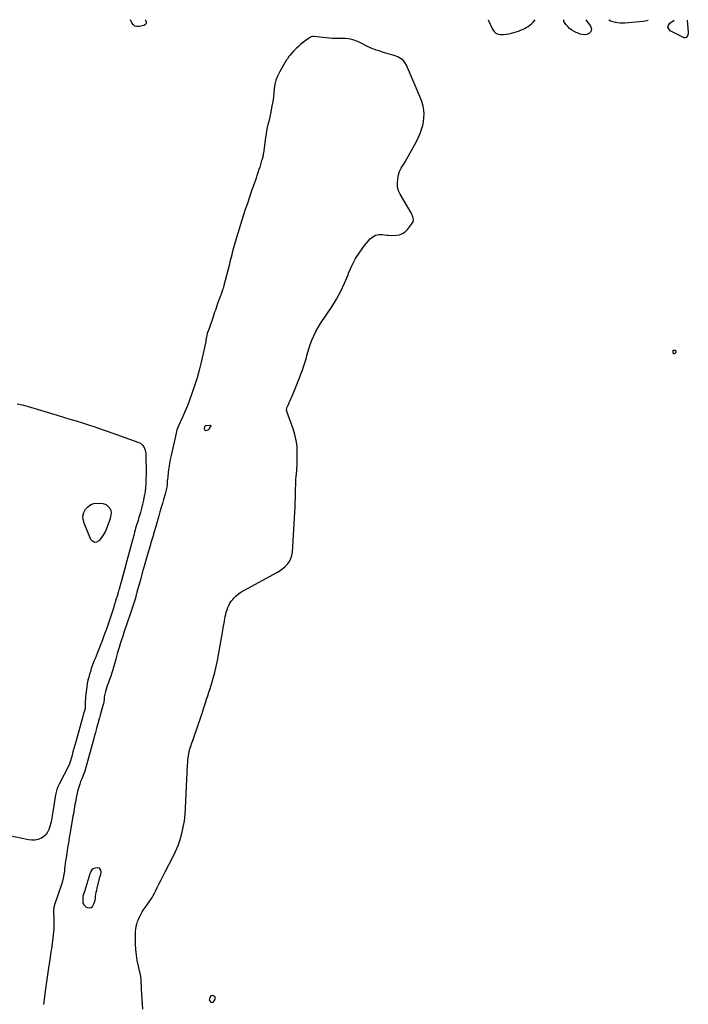
# Model space of a CAD drawing. Units: inches. Extents: x 1857414 to 1862711, y 463557 to 468791.
# Drawn here: x 1860536 to 1861424, y 467483 to 468790 of the extents above; entities that cross this region are included whole.
import ezdxf

# ---------------------------------------------------------------- set-up
doc = ezdxf.new("R2010")
doc.units = ezdxf.units.IN
doc.header["$MEASUREMENT"] = 0
doc.layers.add('1', color=7, linetype='Continuous')
doc.layers.add('7', color=7, linetype='Continuous')

msp = doc.modelspace()

# ---------------------------------------------------------------- linework, layer by layer
at = {"layer": '1', "color": 18}
for points in [[(1861157.8, 468789.6, 1642), (1861163.8, 468777.1, 1642), (1861165.8, 468774.3, 1642), (1861168.1, 468772.1, 1642), (1861171.1, 468770.9, 1642), (1861174.4, 468770.2, 1642), (1861178.1, 468770.3, 1642), (1861181.8, 468770.6, 1642), (1861185.4, 468771.3, 1642), (1861189, 468772.2, 1642), (1861198.1, 468774.8, 1642), (1861200.8, 468775.8, 1642), (1861203.5, 468776.8, 1642), (1861206, 468778.1, 1642), (1861208.5, 468779.5, 1642), (1861210.9, 468781, 1642), (1861213.2, 468782.7, 1642), (1861215.4, 468784.6, 1642), (1861217.5, 468786.5, 1642), (1861220.5, 468789.5, 1642)], [(1861318.3, 468789.5, 1642), (1861320.4, 468788.5, 1642), (1861326.4, 468786.5, 1642), (1861332.7, 468785.6, 1642), (1861339.2, 468785.6, 1642), (1861363.6, 468788, 1642), (1861368.6, 468788.9, 1642), (1861370.4, 468789.4, 1642)], [(1861045, 468736.2, 1642), (1861041.8, 468738.6, 1642), (1861038.2, 468740.4, 1642), (1861033.2, 468742.2, 1642), (1861031.6, 468742.7, 1642), (1861028.5, 468743.8, 1642), (1861025.3, 468744.7, 1642), (1861022, 468745.6, 1642), (1861020.4, 468746.1, 1642), (1861012.7, 468748.5, 1642), (1861009.3, 468749.6, 1642), (1861007.7, 468750.2, 1642), (1861004.4, 468751.4, 1642), (1861001.1, 468752.8, 1642), (1860999.6, 468753.5, 1642), (1860987.6, 468759.6, 1642), (1860984.6, 468761, 1642), (1860981.4, 468762.2, 1642), (1860978.2, 468763.1, 1642), (1860975, 468763.9, 1642), (1860972.8, 468764.3, 1642), (1860968.3, 468764.9, 1642), (1860963.8, 468764.9, 1642), (1860959.2, 468764.8, 1642), (1860956.9, 468764.8, 1642), (1860954.7, 468764.9, 1642), (1860951, 468765.1, 1642), (1860947, 468765.4, 1642), (1860942.9, 468765.7, 1642), (1860938.8, 468766.2, 1642), (1860934.8, 468766.7, 1642), (1860927.1, 468767.8, 1642), (1860926.5, 468767.9, 1642), (1860925.2, 468767.8, 1642), (1860922.9, 468767, 1642), (1860922.4, 468766.6, 1642), (1860916.3, 468762.5, 1642), (1860912.9, 468760, 1642), (1860909.5, 468757.3, 1642), (1860906.3, 468754.5, 1642), (1860903.2, 468751.6, 1642), (1860899.5, 468747.9, 1642), (1860897, 468745.2, 1642), (1860894.6, 468742.5, 1642), (1860893.5, 468741.1, 1642), (1860891.5, 468738.1, 1642), (1860890.5, 468736.6, 1642), (1860880.9, 468720.1, 1642), (1860878.4, 468715, 1642), (1860876.3, 468709.7, 1642), (1860875, 468704.2, 1642), (1860874.2, 468698.6, 1642), (1860873.7, 468692.8, 1642), (1860873, 468687.1, 1642), (1860872.1, 468681.4, 1642), (1860871.1, 468675.7, 1642), (1860869.4, 468667.1, 1642), (1860868.5, 468663, 1642), (1860867.6, 468658.9, 1642), (1860866.7, 468654.8, 1642), (1860865.7, 468650.7, 1642), (1860864.8, 468646.6, 1642), (1860864, 468642.4, 1642), (1860863.3, 468638.3, 1642), (1860862.7, 468634.1, 1642), (1860860.3, 468615.9, 1642), (1860860.2, 468615.2, 1642), (1860859.5, 468611.2, 1642), (1860859.2, 468609.7, 1642), (1860857.9, 468604.9, 1642), (1860857.4, 468603.1, 1642), (1860856.4, 468599.6, 1642), (1860855.9, 468597.8, 1642), (1860854.8, 468594.3, 1642), (1860853.7, 468590.9, 1642), (1860852.4, 468586.8, 1642), (1860851.1, 468583.1, 1642), (1860849.9, 468579.4, 1642), (1860848.6, 468575.6, 1642), (1860847.3, 468571.9, 1642), (1860844.1, 468562.7, 1642), (1860841.3, 468554.4, 1642), (1860838.5, 468546.1, 1642), (1860835.7, 468537.8, 1642), (1860833, 468529.4, 1642), (1860824.3, 468502.1, 1642), (1860823.4, 468499.1, 1642), (1860822.5, 468496.1, 1642), (1860821.6, 468493.1, 1642), (1860820.8, 468490, 1642), (1860820, 468486.9, 1642), (1860819.2, 468483.9, 1642), (1860818.4, 468480.8, 1642), (1860817.7, 468477.7, 1642), (1860816.9, 468474.6, 1642), (1860816.1, 468471.5, 1642), (1860815.3, 468468.4, 1642), (1860814.5, 468465.3, 1642), (1860807.2, 468437.1, 1642), (1860806.1, 468433.1, 1642), (1860805.5, 468431.2, 1642), (1860805.1, 468430.2, 1642), (1860804.8, 468429.2, 1642), (1860799, 468413, 1642), (1860798, 468410.1, 1642), (1860797, 468407.2, 1642), (1860796, 468404.4, 1642), (1860795, 468401.5, 1642), (1860794.1, 468398.6, 1642), (1860793.1, 468395.7, 1642), (1860792.1, 468392.8, 1642), (1860791.2, 468389.9, 1642), (1860790.5, 468388.1, 1642), (1860789.7, 468385.4, 1642), (1860788.8, 468382.8, 1642), (1860787.8, 468380.2, 1642), (1860786.9, 468377.6, 1642), (1860785.3, 468373.2, 1642), (1860784.7, 468371.5, 1642), (1860784, 468368.2, 1642), (1860783.4, 468364.9, 1642), (1860783.1, 468362.9, 1642), (1860782.3, 468358.7, 1642), (1860781.9, 468356.7, 1642), (1860777, 468335.2, 1642), (1860774.4, 468324.7, 1642), (1860771.6, 468314.3, 1642), (1860768.4, 468304, 1642), (1860764.9, 468293.7, 1642), (1860761.3, 468283.7, 1642), (1860759.4, 468278.5, 1642), (1860757.3, 468273.4, 1642), (1860755.2, 468268.4, 1642), (1860752.8, 468263.4, 1642), (1860750, 468257.5, 1642), (1860749.1, 468255.5, 1642), (1860747.3, 468251.5, 1642), (1860746.4, 468249.4, 1642), (1860744.9, 468245.3, 1642), (1860743.8, 468241, 1642), (1860737.2, 468211.5, 1642), (1860736.1, 468206.1, 1642), (1860735.1, 468200.6, 1642), (1860734.3, 468195.2, 1642), (1860733.5, 468189.7, 1642), (1860732.7, 468182.3, 1642), (1860732.5, 468180.5, 1642), (1860732.2, 468176.8, 1642), (1860731.9, 468173.2, 1642), (1860731.5, 468169.6, 1642), (1860730.8, 468165.8, 1642), (1860729.9, 468162.1, 1642), (1860729.4, 468160.2, 1642), (1860727.2, 468153.1, 1642), (1860725.6, 468147.7, 1642), (1860724, 468142.2, 1642), (1860722.4, 468136.8, 1642), (1860720.9, 468131.4, 1642), (1860716.8, 468117.1, 1642), (1860714.8, 468110.3, 1642), (1860712.9, 468103.6, 1642), (1860710.9, 468096.8, 1642), (1860709, 468090.1, 1642), (1860706.9, 468082.9, 1642), (1860704.2, 468073.8, 1642), (1860701.6, 468064.6, 1642), (1860699, 468055.5, 1642), (1860696.4, 468046.3, 1642), (1860691.8, 468030, 1642), (1860691.6, 468028.9, 1642), (1860691, 468026.9, 1642), (1860690.3, 468023.7, 1642), (1860689.5, 468020.7, 1642), (1860689.1, 468019.2, 1642), (1860681.5, 467997, 1642), (1860679.8, 467991.9, 1642), (1860678.1, 467986.8, 1642), (1860676.4, 467981.8, 1642), (1860674.7, 467976.7, 1642), (1860673, 467971.7, 1642), (1860671.4, 467966.6, 1642), (1860669.8, 467961.5, 1642), (1860668.2, 467956.4, 1642), (1860666.7, 467951.3, 1642), (1860665.7, 467948, 1642), (1860664.7, 467944.6, 1642), (1860663.8, 467941.2, 1642), (1860662.8, 467937.9, 1642), (1860661.6, 467933.2, 1642), (1860660.4, 467929, 1642), (1860659.8, 467926.9, 1642), (1860658.5, 467922.8, 1642), (1860657.1, 467918.7, 1642), (1860655.5, 467914.3, 1642), (1860654.5, 467911.5, 1642), (1860653.5, 467908.6, 1642), (1860652.5, 467905.8, 1642), (1860650.5, 467899.7, 1642), (1860650, 467898.1, 1642), (1860649.2, 467894.7, 1642), (1860648.6, 467891, 1642), (1860648.3, 467887.4, 1642), (1860647.9, 467884.3, 1642), (1860647.4, 467881.9, 1642), (1860647.1, 467880.7, 1642), (1860646.8, 467879.5, 1642), (1860643.2, 467866.9, 1642), (1860642.1, 467863, 1642), (1860641, 467859.2, 1642), (1860639.9, 467855.3, 1642), (1860638.8, 467851.4, 1642), (1860637.8, 467847.5, 1642), (1860636.7, 467843.6, 1642), (1860635.7, 467839.8, 1642), (1860634.6, 467835.9, 1642), (1860624.1, 467797.1, 1642), (1860622.7, 467792.4, 1642), (1860621, 467787.8, 1642), (1860619.1, 467783.1, 1642), (1860617.2, 467778.6, 1642), (1860616, 467775.3, 1642), (1860615.1, 467772.6, 1642), (1860614.3, 467769.9, 1642), (1860613.6, 467767.2, 1642), (1860611.4, 467757.1, 1642), (1860610.8, 467754.1, 1642), (1860610.2, 467751.1, 1642), (1860609.6, 467748, 1642), (1860609.1, 467745, 1642), (1860608.6, 467741.9, 1642), (1860608.1, 467738.9, 1642), (1860607.6, 467735.8, 1642), (1860607, 467732.8, 1642), (1860603.2, 467710.9, 1642), (1860602, 467704.1, 1642), (1860600.9, 467697.3, 1642), (1860599.8, 467690.5, 1642), (1860598.8, 467683.6, 1642), (1860597.9, 467677.3, 1642), (1860597.3, 467673.6, 1642), (1860596.8, 467669.9, 1642), (1860596.4, 467666.2, 1642), (1860595.9, 467662.5, 1642), (1860595.6, 467659.6, 1642), (1860595, 467655.1, 1642), (1860594.1, 467650.6, 1642), (1860592.9, 467646.2, 1642), (1860591.6, 467641.8, 1642), (1860582.5, 467614.8, 1642), (1860582.1, 467613.7, 1642), (1860581.3, 467609.3, 1642), (1860581.2, 467607.1, 1642), (1860581.2, 467606, 1642), (1860581.6, 467596.2, 1642), (1860581.7, 467591.9, 1642), (1860581.6, 467587.6, 1642), (1860581.5, 467583.3, 1642), (1860581.2, 467579, 1642), (1860580.5, 467571.4, 1642), (1860580.2, 467568.9, 1642), (1860580, 467567.9, 1642), (1860580, 467567.4, 1642), (1860578.9, 467560.7, 1642), (1860578.3, 467556.8, 1642), (1860577.8, 467553, 1642), (1860577.2, 467549.1, 1642), (1860576.6, 467545.3, 1642), (1860574.2, 467528.3, 1642), (1860573.8, 467525.2, 1642), (1860573.3, 467522.1, 1642), (1860572.8, 467519, 1642), (1860572.4, 467515.9, 1642), (1860571.9, 467512.8, 1642), (1860571.5, 467509.7, 1642), (1860571, 467506.6, 1642), (1860570.6, 467503.5, 1642), (1860567.8, 467482.9, 1642)], [(1860699.5, 467476.5, 1642), (1860699.1, 467483.2, 1642), (1860698.7, 467489.9, 1642), (1860698.4, 467496.6, 1642), (1860698.1, 467503.3, 1642), (1860697.7, 467515.5, 1642), (1860697.6, 467516.7, 1642), (1860697.2, 467518.8, 1642), (1860697, 467519.9, 1642), (1860693.8, 467533.6, 1642), (1860692.4, 467540.9, 1642), (1860691.2, 467548.4, 1642), (1860690.5, 467555.8, 1642), (1860690.1, 467563.3, 1642), (1860689.9, 467573.1, 1642), (1860689.9, 467576.4, 1642), (1860690.1, 467579.7, 1642), (1860690.4, 467583, 1642), (1860690.9, 467586.3, 1642), (1860691.7, 467589.5, 1642), (1860692.6, 467592.7, 1642), (1860693.8, 467595.7, 1642), (1860695.2, 467598.7, 1642), (1860699, 467605.9, 1642), (1860700.1, 467607.9, 1642), (1860702.6, 467611.6, 1642), (1860705.4, 467615.1, 1642), (1860708.1, 467618.8, 1642), (1860710.3, 467622.2, 1642), (1860712, 467624.9, 1642), (1860713.6, 467627.6, 1642), (1860715, 467630.4, 1642), (1860716.5, 467633.2, 1642), (1860718.7, 467638, 1642), (1860721.3, 467643.2, 1642), (1860723.9, 467648.4, 1642), (1860726.5, 467653.5, 1642), (1860729.2, 467658.7, 1642), (1860739.5, 467678.3, 1642), (1860743.2, 467685.9, 1642), (1860746.5, 467693.7, 1642), (1860749.2, 467701.6, 1642), (1860751.6, 467709.8, 1642), (1860753.4, 467718, 1642), (1860754.8, 467726.4, 1642), (1860755.8, 467734.8, 1642), (1860756.5, 467743.2, 1642), (1860759.1, 467800.3, 1642), (1860759.3, 467803.6, 1642), (1860759.6, 467806.9, 1642), (1860760, 467810.1, 1642), (1860760.5, 467813.4, 1642), (1860761.2, 467817.6, 1642), (1860762.3, 467822.1, 1642), (1860763.8, 467826.5, 1642), (1860764.5, 467828.6, 1642), (1860766, 467833, 1642), (1860778.1, 467868.2, 1642), (1860778.4, 467869.1, 1642), (1860778.9, 467870.8, 1642), (1860780.2, 467875, 1642), (1860782.8, 467883, 1642), (1860784.4, 467887.8, 1642), (1860786, 467892.6, 1642), (1860787.5, 467897.4, 1642), (1860789.1, 467902.2, 1642), (1860790.9, 467908, 1642), (1860793.2, 467915.7, 1642), (1860795.2, 467923.5, 1642), (1860797, 467931.4, 1642), (1860798.6, 467939.3, 1642), (1860805.7, 467979.1, 1642), (1860806.4, 467983.1, 1642), (1860807.1, 467987.2, 1642), (1860807.9, 467991.3, 1642), (1860808.7, 467995.3, 1642), (1860809, 467997.1, 1642), (1860809.7, 468000.3, 1642), (1860810.5, 468003.4, 1642), (1860811.4, 468006.5, 1642), (1860812.5, 468009.5, 1642), (1860813.7, 468012.5, 1642), (1860815.2, 468015.3, 1642), (1860817, 468017.9, 1642), (1860819, 468020.4, 1642), (1860820.4, 468022, 1642), (1860823.4, 468025, 1642), (1860826.5, 468027.8, 1642), (1860829.9, 468030.2, 1642), (1860833.6, 468032.4, 1642), (1860878.2, 468056.4, 1642), (1860882, 468058.7, 1642), (1860885.5, 468061.3, 1642), (1860888.8, 468064.2, 1642), (1860891.8, 468067.3, 1642), (1860894.2, 468070.9, 1642), (1860896.2, 468074.6, 1642), (1860897.4, 468078.7, 1642), (1860898.1, 468082.9, 1642), (1860901.3, 468136.3, 1642), (1860901.7, 468142.4, 1642), (1860901.9, 468148.5, 1642), (1860902.1, 468154.6, 1642), (1860902.2, 468160.6, 1642), (1860902.4, 468166.7, 1642), (1860902.6, 468172.8, 1642), (1860902.9, 468178.8, 1642), (1860903.4, 468184.9, 1642), (1860903.5, 468186.1, 1642), (1860903.9, 468192.8, 1642), (1860904.3, 468199.5, 1642), (1860904.5, 468206.2, 1642), (1860904.6, 468212.9, 1642), (1860904.6, 468215.6, 1642), (1860904.3, 468223.6, 1642), (1860903.3, 468231.4, 1642), (1860901.6, 468239.2, 1642), (1860899.3, 468246.8, 1642), (1860891, 468269.9, 1642), (1860890.9, 468270.5, 1642), (1860890.5, 468272.2, 1642), (1860890.9, 468274.5, 1642), (1860892.9, 468279, 1642), (1860894.1, 468281.8, 1642), (1860895.3, 468284.6, 1642), (1860896.6, 468287.4, 1642), (1860897.8, 468290.2, 1642), (1860899.4, 468293.9, 1642), (1860900.7, 468297, 1642), (1860902, 468300.1, 1642), (1860903.2, 468303.3, 1642), (1860908.4, 468316.7, 1642), (1860909.9, 468320.8, 1642), (1860911.4, 468324.9, 1642), (1860912.8, 468329, 1642), (1860914.2, 468333.1, 1642), (1860915, 468335.7, 1642), (1860915.9, 468338.5, 1642), (1860916.8, 468341.4, 1642), (1860917.5, 468344.3, 1642), (1860918.3, 468347.2, 1642), (1860919, 468350.1, 1642), (1860919.8, 468353, 1642), (1860920.8, 468355.8, 1642), (1860921.8, 468358.6, 1642), (1860924.1, 468364.6, 1642), (1860926.5, 468370.4, 1642), (1860929.2, 468376, 1642), (1860932.3, 468381.4, 1642), (1860935.5, 468386.6, 1642), (1860950.5, 468408.9, 1642), (1860956.7, 468419, 1642), (1860962.5, 468429.4, 1642), (1860967.5, 468440.2, 1642), (1860972, 468451.2, 1642), (1860972.8, 468453.6, 1642), (1860977, 468463.3, 1642), (1860981.8, 468472.7, 1642), (1860987.5, 468481.5, 1642), (1860993.9, 468490, 1642), (1861001.5, 468498.9, 1642), (1861004.9, 468501.8, 1642), (1861008.6, 468503.9, 1642), (1861012.7, 468504.8, 1642), (1861017.2, 468504.8, 1642), (1861023.7, 468503.9, 1642), (1861025.2, 468503.7, 1642), (1861029.7, 468503.5, 1642), (1861036, 468503.8, 1642), (1861040.4, 468504.5, 1642), (1861044.4, 468506, 1642), (1861047.9, 468508.5, 1642), (1861051, 468511.6, 1642), (1861057.4, 468520.1, 1642), (1861058.3, 468521.6, 1642), (1861058.9, 468524.9, 1642), (1861058.2, 468528.4, 1642), (1861056.8, 468531.8, 1642), (1861055.9, 468533.4, 1642), (1861041.3, 468558.1, 1642), (1861039.2, 468562.8, 1642), (1861037.8, 468567.7, 1642), (1861037.5, 468572.8, 1642), (1861037.9, 468578, 1642), (1861039.1, 468583.8, 1642), (1861040.5, 468588.5, 1642), (1861042.7, 468592.8, 1642), (1861043.9, 468594.9, 1642), (1861046.4, 468599.1, 1642), (1861047.7, 468601.3, 1642), (1861060.5, 468624.3, 1642), (1861063.1, 468629.1, 1642), (1861065.4, 468634, 1642), (1861067.6, 468639, 1642), (1861069.5, 468644.1, 1642), (1861069.7, 468644.6, 1642), (1861071.1, 468649.5, 1642), (1861072.2, 468654.5, 1642), (1861072.8, 468659.6, 1642), (1861073, 468664.8, 1642), (1861072.6, 468669.9, 1642), (1861071.9, 468675, 1642), (1861070.5, 468679.9, 1642), (1861068.8, 468684.7, 1642), (1861049.6, 468729.7, 1642), (1861047.6, 468733.2, 1642), (1861045, 468736.2, 1642)], [(1861403, 468347.8, 1642), (1861404.2, 468347, 1642), (1861405.5, 468346.9, 1642), (1861406.6, 468347.6, 1642), (1861407.4, 468348.8, 1642), (1861407.4, 468349.7, 1642), (1861407, 468350.4, 1642), (1861406.7, 468350.6, 1642), (1861403.9, 468350.9, 1642), (1861403.5, 468350.8, 1642), (1861403.2, 468350.5, 1642), (1861402.9, 468350, 1642), (1861402.9, 468348.3, 1642), (1861403, 468347.8, 1642)], [(1860786.5, 468245.3, 1640), (1860787.5, 468246.2, 1640), (1860788.3, 468247.2, 1640), (1860790.3, 468250.6, 1640), (1860790.3, 468251, 1640), (1860790, 468251.3, 1640), (1860789.1, 468251.4, 1640), (1860788.8, 468251.4, 1640), (1860783.7, 468250.9, 1640), (1860782.8, 468250.7, 1640), (1860781.8, 468250, 1640), (1860781.4, 468249.3, 1640), (1860781.2, 468247, 1640), (1860781.4, 468246, 1640), (1860781.9, 468245.2, 1640), (1860782.7, 468244.7, 1640), (1860783.9, 468244.5, 1640), (1860786.5, 468245.3, 1640)], [(1860636.3, 467621.3, 1640), (1860636.8, 467623.9, 1640), (1860637.1, 467626.5, 1640), (1860637.5, 467629.2, 1640), (1860638, 467631.8, 1640), (1860638.5, 467634.4, 1640), (1860639.1, 467637, 1640), (1860642.8, 467651.8, 1640), (1860643.9, 467655.3, 1640), (1860644.2, 467658.7, 1640), (1860643.9, 467661, 1640), (1860642.3, 467663.6, 1640), (1860639.3, 467664.1, 1640), (1860634.9, 467663.1, 1640), (1860633.8, 467662.7, 1640), (1860632, 467661.4, 1640), (1860630.7, 467659.4, 1640), (1860629.7, 467657.2, 1640), (1860629.3, 467656.1, 1640), (1860622.6, 467634, 1640), (1860621.3, 467630.1, 1640), (1860620.1, 467626.3, 1640), (1860619.9, 467623.1, 1640), (1860620.1, 467618.2, 1640), (1860621.2, 467614.8, 1640), (1860623.9, 467612.5, 1640), (1860626.5, 467611.3, 1640), (1860629.1, 467611, 1640), (1860631.3, 467611.3, 1640), (1860633.1, 467612.7, 1640), (1860634.9, 467616.2, 1640), (1860635.6, 467618.7, 1640), (1860636.3, 467621.3, 1640)], [(1860791.9, 467485.2, 1642), (1860793.7, 467486.3, 1642), (1860795.6, 467489.6, 1642), (1860795.8, 467492.6, 1642), (1860793.5, 467494.4, 1642), (1860792.5, 467494.6, 1642), (1860789.8, 467494.1, 1642), (1860788.4, 467491.8, 1642), (1860787.9, 467488.4, 1642), (1860788.4, 467487.6, 1642), (1860789.9, 467485.9, 1642), (1860791.9, 467485.2, 1642)]]:
    msp.add_polyline3d(points, dxfattribs=at)
at = {"layer": '7', "color": 18}
for points in [[(1860702.8, 468789.9, 1644), (1860703.4, 468789.1, 1644), (1860704.2, 468787, 1644), (1860704.2, 468785.1, 1644), (1860703.1, 468783.6, 1644), (1860701.2, 468782.3, 1644), (1860694.9, 468780.8, 1644), (1860691.9, 468780.8, 1644), (1860689.2, 468781.5, 1644), (1860687.1, 468783.3, 1644), (1860685.3, 468785.7, 1644), (1860683.5, 468789.9, 1644)], [(1861287.4, 468789.5, 1644), (1861293.6, 468781.1, 1644), (1861294.9, 468777.3, 1644), (1861294.7, 468775.4, 1644), (1861293.9, 468773.5, 1644), (1861292.5, 468771.9, 1644), (1861289.1, 468770.1, 1644), (1861285.7, 468770, 1644), (1861282.9, 468770.3, 1644), (1861280.1, 468770.9, 1644), (1861277.4, 468771.8, 1644), (1861274.7, 468772.9, 1644), (1861272, 468774.1, 1644), (1861268.9, 468776, 1644), (1861266, 468778.1, 1644), (1861263.5, 468780.7, 1644), (1861261.2, 468783.6, 1644), (1861258.5, 468787.7, 1644), (1861258.4, 468789.2, 1644), (1861259, 468789.5, 1644)], [(1861422, 468789.4, 1644), (1861423.5, 468772.8, 1644), (1861423.5, 468771.3, 1644), (1861422.6, 468768.4, 1644), (1861420.8, 468766.3, 1644), (1861419.6, 468765.8, 1644), (1861418.3, 468765.8, 1644), (1861417, 468766.1, 1644), (1861399.6, 468775.2, 1644), (1861397.5, 468777.6, 1644), (1861396.5, 468780, 1644), (1861397.1, 468782.5, 1644), (1861398.9, 468785.1, 1644), (1861404.7, 468789.3, 1644), (1861404.9, 468789.4, 1644)], [(1860532.9, 468280.1, 1644), (1860539.7, 468278.6, 1644), (1860546.4, 468276.8, 1644), (1860586.1, 468264.8, 1644), (1860594.5, 468262.3, 1644), (1860602.8, 468259.8, 1644), (1860611.2, 468257.3, 1644), (1860619.5, 468254.7, 1644), (1860627.8, 468252.1, 1644), (1860636.1, 468249.5, 1644), (1860644.4, 468246.6, 1644), (1860652.6, 468243.7, 1644), (1860694.5, 468228.6, 1644), (1860696.5, 468227.6, 1644), (1860699.8, 468224.7, 1644), (1860701.1, 468222.9, 1644), (1860702.8, 468218.7, 1644), (1860703.5, 468214.2, 1644), (1860703.9, 468202.5, 1644), (1860704, 468197, 1644), (1860704.1, 468191.4, 1644), (1860704, 468185.8, 1644), (1860703.9, 468180.3, 1644), (1860703.9, 468179.7, 1644), (1860703.7, 468174.4, 1644), (1860703.3, 468169.1, 1644), (1860702.6, 468163.9, 1644), (1860701.8, 468158.7, 1644), (1860701.7, 468157.9, 1644), (1860700.6, 468152.3, 1644), (1860699.4, 468146.7, 1644), (1860697.9, 468141.2, 1644), (1860696.4, 468135.8, 1644), (1860694, 468128, 1644), (1860693.3, 468125.3, 1644), (1860692.5, 468122.7, 1644), (1860691.7, 468120.1, 1644), (1860691, 468117.5, 1644), (1860690.2, 468114.9, 1644), (1860689.5, 468112.3, 1644), (1860688.8, 468109.7, 1644), (1860688, 468107, 1644), (1860683.7, 468091.2, 1644), (1860681, 468081.3, 1644), (1860678.4, 468071.4, 1644), (1860675.7, 468061.6, 1644), (1860673, 468051.7, 1644), (1860668.3, 468034, 1644), (1860668, 468033, 1644), (1860667.1, 468029.8, 1644), (1860666.2, 468026.7, 1644), (1860665.9, 468025.7, 1644), (1860664.1, 468020.2, 1644), (1860663, 468016.4, 1644), (1860661.8, 468012.6, 1644), (1860660.6, 468008.8, 1644), (1860659.4, 468005, 1644), (1860658.5, 468002, 1644), (1860656.8, 467996.7, 1644), (1860655.1, 467991.5, 1644), (1860653.3, 467986.2, 1644), (1860651.4, 467981, 1644), (1860649.5, 467975.8, 1644), (1860647.6, 467970.6, 1644), (1860645.6, 467965.4, 1644), (1860643.6, 467960.3, 1644), (1860638.2, 467946.6, 1644), (1860636.7, 467943, 1644), (1860635.3, 467939.4, 1644), (1860634, 467935.8, 1644), (1860632.6, 467932.2, 1644), (1860631.3, 467928.5, 1644), (1860630.1, 467924.9, 1644), (1860629, 467921.2, 1644), (1860627.9, 467917.4, 1644), (1860626.8, 467913, 1644), (1860626, 467908.9, 1644), (1860625.3, 467904.9, 1644), (1860624.8, 467900.8, 1644), (1860623.7, 467891.4, 1644), (1860623.5, 467889.1, 1644), (1860623.3, 467884.7, 1644), (1860623.3, 467882.4, 1644), (1860623.4, 467878.3, 1644), (1860623.1, 467875.6, 1644), (1860622.2, 467872.5, 1644), (1860621.1, 467868.8, 1644), (1860620.6, 467866.9, 1644), (1860620.1, 467865, 1644), (1860610.7, 467831.2, 1644), (1860609.5, 467826.8, 1644), (1860608.3, 467822.4, 1644), (1860607, 467817.9, 1644), (1860605.8, 467813.5, 1644), (1860603.8, 467806.3, 1644), (1860603.3, 467804.7, 1644), (1860602.4, 467802.3, 1644), (1860601.3, 467800, 1644), (1860588.6, 467775.1, 1644), (1860587, 467771.7, 1644), (1860585.7, 467768.2, 1644), (1860584.7, 467764.5, 1644), (1860584.3, 467762.7, 1644), (1860584, 467760.8, 1644), (1860580.3, 467738.4, 1644), (1860579.9, 467735.7, 1644), (1860579.5, 467733.1, 1644), (1860579, 467730.5, 1644), (1860578.6, 467727.8, 1644), (1860578, 467725.2, 1644), (1860577.4, 467722.6, 1644), (1860576.7, 467720.1, 1644), (1860576, 467717.5, 1644), (1860575.1, 467714.9, 1644), (1860573.4, 467711.4, 1644), (1860571.3, 467708.3, 1644), (1860568.5, 467705.8, 1644), (1860565.3, 467703.7, 1644), (1860564.6, 467703.3, 1644), (1860560.6, 467701.9, 1644), (1860556.5, 467700.9, 1644), (1860552.3, 467700.8, 1644), (1860548, 467701.3, 1644), (1860497, 467712, 1644)], [(1860657.1, 468138.5, 1646), (1860657.5, 468135.1, 1646), (1860657.3, 468133.2, 1646), (1860656.7, 468129.9, 1646), (1860656.3, 468128.3, 1646), (1860655.4, 468125, 1646), (1860654.3, 468121.8, 1646), (1860652, 468115.5, 1646), (1860650, 468110.9, 1646), (1860647.6, 468106.5, 1646), (1860644.8, 468102.4, 1646), (1860641.7, 468098.5, 1646), (1860641.5, 468098.2, 1646), (1860638.4, 468096.6, 1646), (1860635.5, 468096.1, 1646), (1860633, 468097.5, 1646), (1860630.6, 468100.1, 1646), (1860621.7, 468121.6, 1646), (1860620.5, 468126.4, 1646), (1860620.3, 468131, 1646), (1860621.4, 468135.6, 1646), (1860623.5, 468140, 1646), (1860626.8, 468143.5, 1646), (1860630.5, 468146.2, 1646), (1860634.9, 468147.6, 1646), (1860639.7, 468148.1, 1646), (1860646.5, 468147.6, 1646), (1860651.1, 468146.3, 1646), (1860654.7, 468143, 1646), (1860655.7, 468141.6, 1646), (1860657.1, 468138.5, 1646)]]:
    msp.add_polyline3d(points, dxfattribs=at)

doc.saveas('drawing.dxf')
